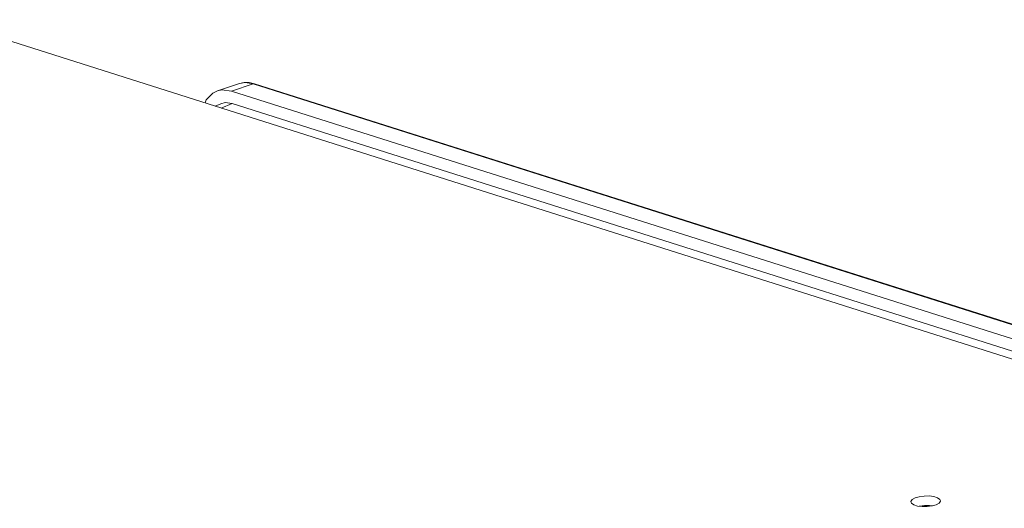
# Model space of a CAD drawing. Units: millimetres. Extents: x 6979 to 7519, y -1541 to -1166.
# Drawn here: x 7291 to 7339, y -1395 to -1371 of the extents above; entities that cross this region are included whole.
import ezdxf

# ---------------------------------------------------------------- set-up
doc = ezdxf.new("R2010")
doc.units = ezdxf.units.MM
doc.layers.add('DIM', color=7, linetype='Continuous', lineweight=13)

# ---------------------------------------------------------------- blocks, each defined once
blk = doc.blocks.new('A$C08FD1BB8')
at = {"color": 3, "linetype": 'Continuous'}
blk.add_line((280.692, 168.293), (149.901, 209.759), dxfattribs=at)
at = {"color": 7, "linetype": 'Continuous'}
for p, q in [((176.93, 202.767), (179.083, 203.483)), ((180.425, 203.464), (178.322, 202.747)), ((180.054, 203.58), (180.575, 203.468)), ((311.216, 161.997), (180.425, 203.464)), ((311.367, 162.001), (180.575, 203.468)), ((178.322, 202.747), (309.114, 161.281)), ((176.71, 201.26), (177.27, 201.506)), ((178.369, 201.537), (177.301, 201.072)), ((178.369, 201.537), (309.16, 160.071))]:
    blk.add_line(p, q, dxfattribs=at)
for points in [[(179.083, 203.483), (179.552, 203.583), (180.054, 203.58)], [(180.425, 203.464), (179.639, 203.58), (179.083, 203.483)], [(180.425, 203.464), (180.553, 203.474), (180.575, 203.468)], [(175.704, 201.579), (175.823, 201.872), (176.49, 202.556), (176.931, 202.766)], [(176.931, 202.766), (177.351, 202.857), (178.322, 202.747)], [(177.269, 201.505), (177.684, 201.615), (178.369, 201.537)], [(247.262, 161.992), (246.977, 162.028), (246.475, 162.024), (245.991, 161.957), (245.96, 161.948)]]:
    blk.add_lwpolyline(points, dxfattribs=at)
at = {"color": 3, "linetype": 'Continuous'}
for points in [[(245.549, 162.766), (245.268, 162.605), (245.148, 162.423), (245.145, 162.38)], [(248.042, 162.491), (247.986, 162.628), (247.764, 162.785), (247.401, 162.9), (246.941, 162.959), (246.439, 162.955), (245.956, 162.888), (245.549, 162.766)], [(245.145, 162.38), (245.201, 162.242), (245.423, 162.085), (245.785, 161.97)], [(245.785, 161.97), (246.246, 161.911), (246.748, 161.916), (247.231, 161.983), (247.638, 162.104)], [(247.638, 162.104), (247.918, 162.266), (248.039, 162.448), (248.042, 162.491)]]:
    blk.add_lwpolyline(points, dxfattribs=at)

msp = doc.modelspace()

# ---------------------------------------------------------------- block references
at = {"layer": 'DIM', "xscale": 0.5, "yscale": 0.5, "zscale": 0.5}
msp.add_blockref('A$C08FD1BB8', (7212.176, -1475.873), dxfattribs=at)

doc.saveas('drawing.dxf')
